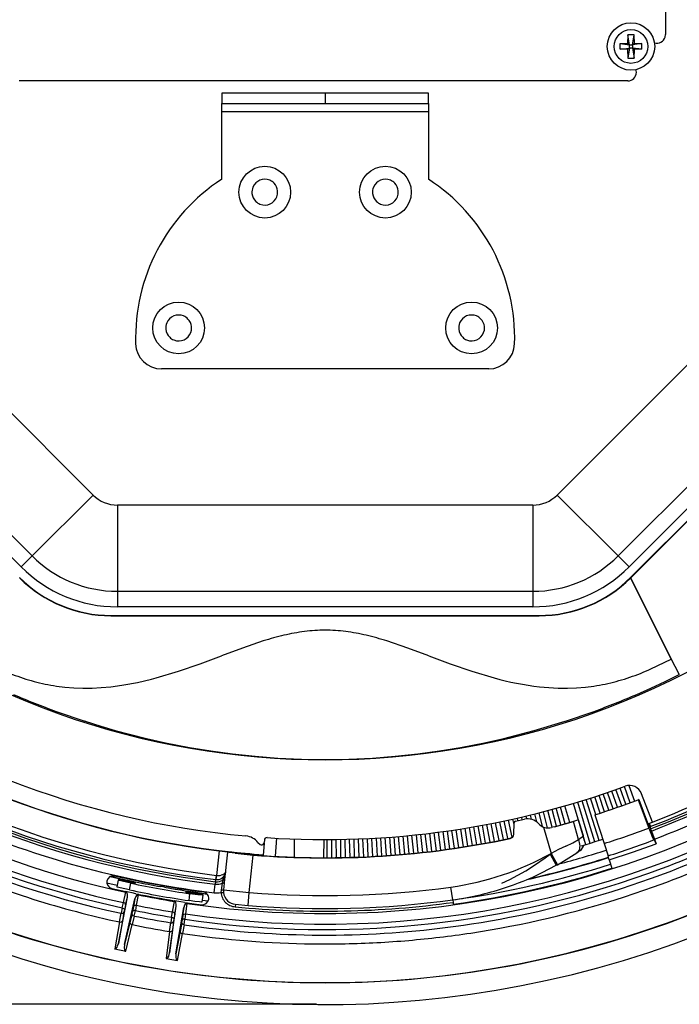
# Model space of a CAD drawing. Extents: x 0 to 1680, y 0 to 1188.
# Drawn here: x 306 to 383, y 788 to 902 of the extents above; entities that cross this region are included whole.
import ezdxf

# ---------------------------------------------------------------- set-up
doc = ezdxf.new("R2010")
doc.units = 0
doc.layers.get('0').update_dxf_attribs({"linetype": 'CONTINUOUS'})

msp = doc.modelspace()

# ---------------------------------------------------------------- linework, layer by layer
at = {"color": 7}
for p, q in [((381.347992, 943.257812), (381.347992, 900.63385)), ((376.963196, 900.616638), (376.949982, 899.589844)), ((377.162781, 899.442627), (376.963196, 900.616638)), ((377.732391, 900.616638), (376.963196, 900.616638)), ((377.532806, 899.442627), (377.732391, 900.616638)), ((377.745178, 899.589844), (377.731995, 900.616638)), ((381.30719, 900.351807), (381.347992, 900.63385)), ((376.085999, 899.257446), (376.089996, 899.581848)), ((376.0896, 898.943848), (376.085999, 899.257446)), ((376.0896, 898.943848), (377.162781, 899.072632)), ((376.949982, 898.937012), (376.0896, 898.943848)), ((376.089996, 899.581848), (376.949982, 899.589478)), ((376.089996, 899.581848), (377.162781, 899.442627)), ((377.162781, 899.442627), (376.948792, 899.59021)), ((376.949188, 898.936279), (377.162781, 899.072632)), ((376.950378, 898.936646), (376.963989, 897.898682)), ((377.162781, 899.072632), (376.963196, 897.898682)), ((377.162781, 899.442627), (377.532806, 899.442627)), ((377.162781, 899.072632), (377.162781, 899.442627)), ((377.532806, 899.072632), (377.162781, 899.072632)), ((377.746796, 899.59021), (377.532806, 899.442627)), ((378.605591, 899.581848), (377.532806, 899.442627)), ((377.532806, 899.442627), (377.532806, 899.072632)), ((378.605988, 898.943848), (377.532806, 899.072632)), ((377.532806, 899.072632), (377.732391, 897.898682)), ((377.532806, 899.072632), (377.746796, 898.936279)), ((377.732391, 897.898682), (377.746002, 898.936646)), ((377.745605, 899.589478), (378.605591, 899.581848)), ((378.605988, 898.943848), (377.746002, 898.937012)), ((378.609589, 899.257446), (378.605591, 899.581848)), ((378.605988, 898.943848), (378.609589, 899.257446)), ((376.963196, 897.898682), (377.732391, 897.898682)), ((377.968384, 896.257446), (377.919189, 896.567444)), ((376.968384, 895.257446), (306.347595, 895.257446)), ((329.847595, 893.857422), (329.847595, 892.657471)), ((341.847595, 893.857422), (329.847595, 893.857422)), ((353.847595, 893.857422), (341.847595, 893.857422)), ((341.847595, 893.857422), (341.847595, 892.657471)), ((353.847595, 892.657471), (353.847595, 893.857422)), ((329.847595, 891.657471), (329.847595, 892.657471)), ((329.847595, 892.657471), (341.847595, 892.657471)), ((341.847595, 892.657471), (353.847595, 892.657471)), ((353.847595, 892.657471), (353.847595, 891.657471)), ((353.847595, 891.657471), (329.847595, 891.657471)), ((329.847595, 883.857422), (329.847595, 891.657471)), ((353.847595, 891.657471), (353.847595, 883.857422)), ((336.327179, 882.113037), (336.339203, 882.517456)), ((350.327606, 882.113037), (350.339203, 882.517456)), ((314.911987, 847.229004), (280.819183, 881.321838)), ((334.273193, 880.971802), (334.601196, 880.877441)), ((348.273193, 880.971802), (348.601196, 880.877441)), ((402.876404, 881.321838), (368.7836, 847.229004)), ((273.747986, 874.25061), (307.84079, 840.157837)), ((375.854797, 840.157837), (409.947601, 874.25061)), ((306.567993, 838.88501), (272.475189, 872.977844)), ((411.220398, 872.977844), (377.127197, 838.88501)), ((326.327179, 866.362671), (326.339203, 866.767456)), ((360.327606, 866.362671), (360.339203, 866.767456)), ((324.273193, 865.221802), (324.601196, 865.127075)), ((358.273193, 865.221802), (358.601196, 865.127075)), ((360.8396, 861.857422), (322.855988, 861.857422)), ((377.30719, 837.650635), (390.408783, 850.752258)), ((377.31958, 837.638245), (390.403595, 850.722229)), ((307.84079, 840.157837), (314.911987, 847.229004)), ((368.7836, 847.229004), (375.854797, 840.157837)), ((365.9552, 846.057434), (317.740387, 846.057434)), ((317.740387, 846.057434), (317.740387, 836.057434)), ((365.9552, 846.057434), (365.9552, 836.057434)), ((307.84079, 840.157837), (306.567993, 838.88501)), ((377.127197, 838.88501), (375.854797, 840.157837)), ((377.315582, 837.634277), (377.297607, 837.591858)), ((377.297607, 837.591858), (382.028381, 828.171875)), ((377.30719, 837.650635), (377.31958, 837.638245)), ((377.315582, 837.634277), (377.31958, 837.638245)), ((382.957184, 826.400269), (377.315582, 837.634277)), ((317.740387, 836.057434), (365.9552, 836.057434)), ((317.740387, 836.057434), (317.740387, 834.257446)), ((365.9552, 836.057434), (365.9552, 834.257446)), ((365.9552, 834.257446), (317.740387, 834.257446)), ((316.994781, 833.257446), (366.700806, 833.257446)), ((316.994781, 833.257446), (316.994781, 833.222229)), ((316.994781, 833.222229), (366.700806, 833.222229)), ((366.700806, 833.222229), (366.700806, 833.257446)), ((332.262787, 829.480225), (329.821594, 828.579041)), ((334.675598, 830.297485), (332.263184, 829.479858)), ((351.440399, 829.477051), (349.027191, 830.295044)), ((353.880402, 828.576233), (351.440399, 829.477417)), ((327.343597, 827.661011), (329.821594, 828.579468)), ((353.880798, 828.577026), (356.359589, 827.658203)), ((379.655182, 827.046265), (382.028381, 828.172607)), ((382.028381, 828.171875), (382.849182, 826.581055)), ((324.81839, 826.787048), (327.343597, 827.661865)), ((356.359985, 827.659058), (358.884796, 826.784241)), ((320.05719, 825.484253), (321.688782, 825.866638)), ((321.688782, 825.866638), (322.242401, 826.013062)), ((322.242401, 826.012634), (324.81839, 826.787476)), ((358.884796, 826.784668), (361.458008, 826.011475)), ((381.314789, 825.595825), (382.957184, 826.400269)), ((382.849182, 826.581055), (382.944, 826.41626)), ((382.944, 826.41626), (382.953979, 826.402649)), ((382.953979, 826.402649), (382.957184, 826.400269)), ((311.638794, 824.948242), (312.681183, 824.863037)), ((312.681183, 824.863037), (313.732788, 824.824219)), ((313.732788, 824.824219), (314.791595, 824.831421)), ((314.791595, 824.831421), (315.871979, 824.88385)), ((315.871979, 824.88385), (316.96759, 824.982239)), ((316.96759, 824.982239), (317.731598, 825.07666)), ((317.731598, 825.07666), (318.501587, 825.192261)), ((318.501587, 825.192261), (320.05719, 825.484253)), ((366.735199, 824.981445), (367.820801, 824.88385)), ((367.820801, 824.88385), (368.901581, 824.831421)), ((368.901581, 824.831421), (369.975189, 824.824646)), ((369.975189, 824.824646), (371.026001, 824.863831)), ((371.026001, 824.863831), (372.061981, 824.948608)), ((378.029205, 824.104614), (379.665192, 824.827881)), ((379.665192, 824.827881), (381.314789, 825.595825)), ((310.62558, 822.133423), (313.959991, 820.987427)), ((369.735199, 820.987427), (373.069183, 822.133423)), ((313.991608, 820.977051), (313.959991, 820.987427)), ((313.991608, 820.977051), (315.825195, 820.406616)), ((315.825195, 820.406616), (317.463593, 819.93103)), ((366.099579, 819.894287), (369.703583, 820.977051)), ((369.703583, 820.977051), (369.735199, 820.987427)), ((317.463593, 819.93103), (321.102783, 818.989868)), ((321.102783, 818.989868), (323.333191, 818.490234)), ((360.356781, 818.489014), (362.592804, 818.989868)), ((362.592804, 818.989868), (366.099579, 819.894287)), ((323.333191, 818.490234), (326.121979, 817.946655)), ((326.121979, 817.946655), (328.577606, 817.542603)), ((355.118408, 817.542603), (357.574402, 817.947021)), ((357.574402, 817.947021), (360.356781, 818.489014)), ((328.577606, 817.542603), (331.103607, 817.198608)), ((331.103607, 817.198608), (333.711182, 816.919434)), ((333.711182, 816.919434), (336.360382, 816.715454)), ((336.360382, 816.715454), (339.109589, 816.587402)), ((344.585999, 816.587402), (347.335205, 816.715454)), ((347.335205, 816.715454), (349.985199, 816.9198)), ((349.985199, 816.9198), (352.593201, 817.198608)), ((352.593201, 817.198608), (355.118408, 817.542603)), ((339.109589, 816.587402), (341.847595, 816.545044)), ((341.847595, 816.545044), (344.585999, 816.587402)), ((376.768402, 811.357422), (376.089996, 813.239014)), ((377.265198, 811.537476), (376.577179, 813.415833)), ((377.085602, 813.535034), (377.760803, 811.721069)), ((373.265991, 810.165405), (372.656006, 812.070679)), ((373.769196, 810.328613), (373.1492, 812.229858)), ((374.271179, 810.493408), (373.641602, 812.391846)), ((374.772003, 810.661011), (374.132782, 812.556274)), ((375.272797, 810.830688), (374.623596, 812.723022)), ((375.772003, 811.004272), (375.113586, 812.892639)), ((376.270782, 811.179077), (375.602386, 813.064636)), ((379.834808, 809.297852), (378.576782, 812.575439)), ((369.722778, 809.101807), (369.182007, 811.026245)), ((370.231201, 809.246216), (369.680389, 811.167847)), ((372.102386, 806.666626), (370.675201, 811.458618)), ((372.623596, 806.823059), (371.1716, 811.607849)), ((373.143585, 806.982239), (371.667206, 811.759399)), ((373.662781, 807.144287), (372.161987, 811.913818)), ((378.254395, 811.905884), (378.165985, 811.872681)), ((378.165985, 811.872681), (379.403198, 808.598633)), ((378.254395, 811.905884), (379.279205, 809.193054)), ((364.227997, 809.446289), (364.158783, 809.752258)), ((364.735199, 809.561401), (364.664001, 809.868286)), ((365.246002, 809.660278), (365.168396, 809.986206)), ((365.793579, 809.608643), (365.672394, 810.107422)), ((366.405182, 809.306641), (366.175995, 810.231079)), ((367.083588, 808.760254), (366.678406, 810.357056)), ((367.665192, 808.614624), (367.180389, 810.48584)), ((368.193604, 808.683838), (367.682007, 810.617065)), ((368.703979, 808.820679), (368.1828, 810.751038)), ((369.213989, 808.959473), (368.6828, 810.887451)), ((373.161591, 810.132629), (374.225983, 806.798218)), ((358.566406, 808.650635), (358.914001, 806.579834)), ((359.077179, 808.737427), (359.435181, 806.66864)), ((359.587585, 808.827454), (359.95639, 806.760254)), ((360.476807, 806.854614), (360.097595, 808.9198)), ((360.997192, 806.951416), (360.607208, 809.014648)), ((361.516388, 807.051025), (361.115997, 809.112244)), ((362.035583, 807.153442), (361.62439, 809.21228)), ((362.553986, 807.25824), (362.132385, 809.315063)), ((363.071991, 807.365845), (362.639984, 809.420654)), ((363.575195, 807.543823), (363.14679, 809.528687)), ((363.789185, 809.023071), (363.653198, 809.639038)), ((363.733582, 807.853455), (363.798004, 809.199036)), ((363.929993, 809.377808), (363.953979, 809.384644)), ((363.953979, 809.384644), (364.981201, 809.619873)), ((367.186798, 808.715454), (368.078003, 805.657471)), ((368.469604, 808.75708), (368.11438, 808.662659)), ((368.469604, 808.757446), (370.725586, 809.388672)), ((368.469604, 808.75708), (370.677185, 809.374268)), ((371.272003, 809.549072), (370.677185, 809.374268)), ((371.250397, 807.273804), (370.677582, 809.374268)), ((371.834381, 807.678223), (371.272003, 809.549072)), ((379.279205, 809.193054), (379.418793, 808.848267)), ((379.315186, 809.099854), (379.834808, 809.297852)), ((379.418793, 808.848267), (379.465607, 808.752686)), ((379.465607, 808.752686), (379.474792, 808.738281)), ((379.474792, 808.738281), (379.478394, 808.735046)), ((379.478394, 808.735046), (379.480408, 808.734619)), ((379.55719, 808.763855), (379.480408, 808.734619)), ((379.514008, 809.116638), (379.495605, 809.167847)), ((379.611603, 808.811035), (379.514008, 809.116638)), ((379.556, 808.762207), (379.555603, 808.76062)), ((379.555603, 808.76062), (379.555603, 808.755432)), ((379.555603, 808.755432), (379.5672, 808.702271)), ((379.55719, 808.763855), (379.556, 808.762207)), ((379.5672, 808.702271), (379.62439, 808.521851)), ((379.61438, 808.788635), (379.611603, 808.811035)), ((379.612793, 808.784668), (379.613983, 808.786255)), ((379.613983, 808.786255), (379.61438, 808.788635)), ((348.791199, 807.496216), (348.935608, 805.401489)), ((349.307983, 807.533081), (349.463196, 805.439453)), ((349.824799, 807.572632), (349.990387, 805.479858)), ((350.341187, 807.615051), (350.518005, 805.522644)), ((350.857605, 807.659851), (351.0448, 805.568604)), ((351.373596, 807.707458), (351.571594, 805.617065)), ((351.889587, 807.757446), (352.098389, 805.668213)), ((352.405182, 807.810669), (352.624786, 805.722229)), ((352.92038, 807.865845), (353.150787, 805.779053)), ((353.435608, 807.924255), (353.676392, 805.838257)), ((353.949982, 807.985046), (354.201599, 805.900269)), ((354.464386, 808.048218), (354.726807, 805.965088)), ((354.978394, 808.114258), (355.25119, 806.032227)), ((355.492004, 808.183044), (355.776001, 806.102661)), ((356.005188, 808.254272), (356.299591, 806.175415)), ((356.518402, 808.328247), (356.823608, 806.25061)), ((357.030792, 808.405029), (357.346405, 806.329041)), ((357.543182, 808.484253), (357.869598, 806.409851)), ((358.054779, 808.566284), (358.391998, 806.493408)), ((371.250397, 807.273804), (371.834381, 807.678223)), ((371.923584, 807.174683), (371.834381, 807.678223)), ((379.403595, 808.598633), (379.799194, 807.614624)), ((379.62439, 808.521851), (379.71759, 808.251465)), ((379.717194, 808.251465), (380.057983, 807.311035)), ((379.944397, 807.307861), (379.799194, 807.615051)), ((334.049988, 806.915833), (334.315582, 806.682251)), ((334.757202, 806.858276), (334.656006, 805.40863)), ((334.726807, 806.787048), (334.767609, 806.913818)), ((334.793182, 807.209045), (334.767609, 806.913818)), ((336.199585, 807.415405), (336.053192, 805.320679)), ((338.275604, 805.219482), (338.278809, 807.320251)), ((341.711578, 805.157471), (341.75119, 807.257446)), ((342.059204, 807.257446), (342.063599, 805.157471)), ((342.577179, 807.259888), (342.592407, 805.160278)), ((343.095581, 807.265015), (343.121582, 805.165405)), ((343.613983, 807.272644), (343.650391, 805.173462)), ((344.131989, 807.283081), (344.179596, 805.183838)), ((344.649994, 807.296265), (344.708405, 805.197021)), ((345.168396, 807.31189), (345.237183, 805.21344)), ((345.686005, 807.3302), (345.765991, 805.232239)), ((346.203979, 807.351074), (346.294403, 805.253418)), ((346.721588, 807.375), (346.822784, 805.277832)), ((347.239197, 807.401001), (347.351196, 805.304688)), ((347.756805, 807.430237), (347.879608, 805.333862)), ((348.273987, 807.461853), (348.407593, 805.366638)), ((363.341583, 807.423035), (363.339996, 807.390625)), ((369.804382, 806.509399), (368.950378, 806.108276)), ((369.804382, 806.509888), (370.585999, 806.888245)), ((370.585999, 806.889038), (371.250793, 807.273438)), ((371.325989, 807.093018), (371.250397, 807.273804)), ((371.381989, 806.909851), (371.325989, 807.093018)), ((371.418793, 806.722229), (371.381989, 806.909851)), ((371.392395, 806.195068), (371.424408, 806.360229)), ((371.433197, 806.534241), (371.418793, 806.722229)), ((371.424408, 806.360229), (371.433197, 806.534241)), ((372.102386, 806.666626), (371.58078, 806.512634)), ((371.735992, 806.29541), (371.835602, 806.510254)), ((371.835602, 806.510254), (371.862793, 806.595459)), ((372.623199, 806.823059), (372.102386, 806.666626)), ((373.143585, 806.982239), (372.623199, 806.823059)), ((373.662781, 807.144287), (373.143585, 806.982239)), ((374.074005, 807.274658), (373.662781, 807.144287)), ((374.225983, 806.798218), (374.682007, 805.369446)), ((377.528381, 805.79187), (380.257202, 806.783081)), ((379.993195, 807.230652), (379.944397, 807.307861)), ((380.000397, 807.224609), (379.993195, 807.230652)), ((380.003204, 807.223022), (380.000397, 807.224609)), ((380.005585, 807.223022), (380.003204, 807.223022)), ((380.006805, 807.223022), (380.005585, 807.223022)), ((380.056, 807.241455), (380.006805, 807.223022)), ((380.057587, 807.241455), (380.056, 807.241455)), ((380.057587, 807.311035), (380.257202, 806.783081)), ((380.059204, 807.240234), (380.057587, 807.241455)), ((380.062805, 807.236206), (380.059204, 807.240234)), ((380.071594, 807.221802), (380.062805, 807.236206)), ((380.152802, 807.04425), (380.071594, 807.221802)), ((380.257202, 806.783081), (380.152802, 807.04425)), ((329.546387, 805.959473), (329.231598, 803.11145)), ((329.546387, 805.959473), (329.882385, 805.918213)), ((329.549591, 805.993835), (331.658783, 805.747437)), ((329.882385, 805.918213), (330.471191, 805.841064)), ((330.53479, 805.801453), (330.147583, 802.293457)), ((330.471191, 805.841064), (330.529999, 805.8302)), ((330.529999, 805.8302), (330.537201, 805.828247)), ((330.53479, 805.801453), (330.537598, 805.827454)), ((330.535583, 805.800232), (330.53479, 805.801453)), ((330.537201, 805.799072), (330.535583, 805.800232)), ((330.537201, 805.828247), (330.537598, 805.827454)), ((330.556, 805.792603), (330.537201, 805.799072)), ((330.711182, 805.764648), (330.556, 805.792603)), ((331.404785, 805.671875), (330.711182, 805.764648)), ((331.404785, 805.671448), (333.515991, 805.46344)), ((331.658783, 805.74707), (332.328003, 805.664673)), ((332.328003, 805.664673), (332.494781, 805.638245)), ((332.494781, 805.638245), (332.525208, 805.630249)), ((332.525208, 805.630249), (332.527588, 805.628662)), ((332.526398, 805.601074), (332.528809, 805.627075)), ((332.526398, 805.601074), (332.527191, 805.60022)), ((332.527191, 805.60022), (332.528809, 805.599487)), ((332.527588, 805.628662), (332.528809, 805.627075)), ((332.528809, 805.599487), (332.549988, 805.594604)), ((332.549988, 805.594604), (332.875183, 805.555054)), ((332.875183, 805.555054), (333.720001, 805.478638)), ((333.03598, 801.119019), (333.515991, 805.46344)), ((367.391998, 805.143066), (367.960785, 805.567444)), ((367.960785, 805.567444), (368.078003, 805.657471)), ((367.960785, 805.567444), (368.676788, 804.273438)), ((368.950378, 806.107849), (368.078796, 805.658203)), ((368.078796, 805.657837), (368.811188, 804.348267)), ((369.208008, 804.573486), (371.073181, 805.730225)), ((371.45639, 805.988647), (371.073181, 805.730225)), ((371.073181, 805.730225), (371.209595, 805.848633)), ((371.209595, 805.848633), (371.31839, 806.005859)), ((371.31839, 806.005859), (371.392395, 806.195068)), ((371.45639, 805.988647), (371.606384, 806.119446)), ((371.606384, 806.119446), (371.735992, 806.29541)), ((374.777985, 805.068237), (374.682007, 805.369446)), ((374.833984, 804.893066), (377.528381, 805.79187)), ((365.14798, 803.653809), (366.276001, 804.366638)), ((366.276001, 804.366638), (367.391998, 805.143066)), ((367.050781, 803.42865), (368.677185, 804.273438)), ((368.677185, 804.273438), (368.811188, 804.348267)), ((368.811188, 804.348267), (369.208008, 804.573486)), ((374.833984, 804.893066), (374.777985, 805.068237)), ((374.833984, 804.893066), (375.138, 803.940247)), ((316.888397, 802.97583), (317.886383, 802.744263)), ((329.227203, 803.111816), (329.167603, 802.615479)), ((329.176788, 802.614258), (329.231598, 803.11145)), ((329.231598, 803.11145), (329.227203, 803.111816)), ((329.95639, 803.181458), (329.796783, 803.13501)), ((330.090393, 803.24585), (329.95639, 803.181458)), ((329.971588, 802.562622), (330.162384, 803.016602)), ((330.223999, 803.361816), (330.090393, 803.24585)), ((330.162384, 803.016602), (330.166779, 803.028687)), ((330.166779, 803.028687), (330.238403, 803.261047)), ((330.26239, 803.428223), (330.223999, 803.361816)), ((330.238007, 803.261047), (330.278809, 803.481445)), ((330.280792, 803.498657), (330.255188, 803.26709)), ((330.280792, 803.498657), (330.26239, 803.428223)), ((330.278809, 803.481445), (330.280792, 803.498657)), ((330.279602, 803.489014), (330.280792, 803.498657)), ((363.287201, 802.629028), (364.217987, 803.118652)), ((364.217987, 803.118652), (365.14798, 803.653809)), ((376.026794, 802.202271), (379.407593, 803.352234)), ((316.512787, 802.242676), (317.709198, 801.963867)), ((317.845581, 802.56543), (317.668396, 801.7854)), ((317.668793, 801.784668), (317.668396, 801.7854)), ((317.669586, 801.783447), (317.668793, 801.784668)), ((317.671997, 801.78186), (317.669586, 801.783447)), ((317.680786, 801.777466), (317.671997, 801.78186)), ((317.755585, 801.751831), (317.680786, 801.777466)), ((317.854401, 802.603882), (317.845581, 802.56543)), ((317.845581, 802.564209), (317.845581, 802.56543)), ((317.846802, 802.563477), (317.845581, 802.564209)), ((317.849579, 802.561401), (317.846802, 802.563477)), ((317.859985, 802.556274), (317.849579, 802.561401)), ((317.876404, 802.700684), (317.854401, 802.603882)), ((317.854401, 802.603882), (317.855591, 802.605042)), ((317.855591, 802.605042), (317.857208, 802.605469)), ((317.857208, 802.605469), (317.86319, 802.605835)), ((317.946808, 802.527832), (317.859985, 802.556274)), ((317.86319, 802.605835), (317.927979, 802.599487)), ((317.886383, 802.744263), (317.876404, 802.700684)), ((317.877594, 802.699463), (317.876404, 802.700684)), ((317.881195, 802.697876), (317.877594, 802.699463)), ((317.915192, 802.686646), (317.881195, 802.697876)), ((318.361206, 802.578247), (317.915192, 802.686646)), ((317.927979, 802.599487), (318.381592, 802.516235)), ((318.301208, 802.433838), (317.946808, 802.527832)), ((319.302399, 802.205078), (318.301208, 802.433838)), ((318.348785, 802.522644), (318.361206, 802.578247)), ((318.361206, 802.578247), (319.819183, 802.265015)), ((318.381592, 802.516235), (319.328003, 802.319824)), ((319.12558, 801.425049), (319.302399, 802.205078)), ((319.328003, 802.319824), (319.809601, 802.218628)), ((319.819183, 802.265015), (319.809601, 802.218628)), ((323.213593, 801.72345), (322.769989, 801.80188)), ((328.984406, 801.090637), (329.103607, 802.083435)), ((329.137604, 802.367065), (329.103607, 802.083435)), ((329.137604, 802.367065), (329.167603, 802.615479)), ((329.908386, 802.190674), (329.773987, 801.407471)), ((329.908783, 802.190674), (329.912384, 802.205444)), ((329.908783, 802.190674), (330.014404, 802.200684)), ((329.971588, 802.562622), (329.912384, 802.205444)), ((330.021606, 802.217407), (329.912384, 802.205444)), ((330.041992, 802.568604), (329.971588, 802.562622)), ((330.014404, 802.200684), (330.101196, 802.232666)), ((330.120789, 802.261047), (330.021606, 802.217407)), ((330.129608, 802.593445), (330.041992, 802.568604)), ((330.136383, 802.19104), (330.061188, 801.415833)), ((330.101196, 802.232666), (330.134796, 802.261841)), ((330.145203, 802.292236), (330.120789, 802.261047)), ((330.161987, 802.613037), (330.129608, 802.593445)), ((330.134796, 802.261841), (330.147583, 802.293457)), ((330.147583, 802.293457), (330.136383, 802.19104)), ((330.1492, 802.309814), (330.145203, 802.292236)), ((330.183594, 802.640259), (330.161987, 802.613037)), ((330.187592, 802.655029), (330.183594, 802.640259)), ((362.363983, 802.187012), (363.287201, 802.629028)), ((376.246399, 801.588623), (379.627197, 802.738647)), ((376.592407, 800.621826), (379.973206, 801.772644)), ((317.088806, 801.593018), (318.732391, 801.224609)), ((318.072388, 801.667053), (317.755585, 801.751831)), ((319.12558, 801.425049), (318.072388, 801.667053)), ((318.44519, 799.943848), (318.716797, 801.151489)), ((318.717194, 801.151001), (318.731995, 801.22345)), ((318.837585, 801.126221), (318.717194, 801.151001)), ((319.015594, 801.163818), (318.731995, 801.22345)), ((318.837585, 801.126221), (318.731995, 801.222229)), ((318.878784, 801.019043), (318.837585, 801.125854)), ((318.902802, 800.908203), (318.878784, 801.019043)), ((318.899597, 800.570679), (318.915985, 800.739014)), ((318.915985, 800.739014), (318.902802, 800.908203)), ((319.453583, 801.071411), (319.015594, 801.163818)), ((319.891998, 800.980225), (319.453583, 801.071411)), ((319.863586, 800.652222), (319.760803, 800.391052)), ((320.039581, 800.875), (319.863983, 800.651855)), ((319.891998, 800.980225), (320.175598, 800.920654)), ((320.160797, 800.849487), (319.926392, 799.634644)), ((320.175598, 800.920654), (320.040009, 800.874634)), ((320.040009, 800.874634), (320.1604, 800.849854)), ((320.175598, 800.920654), (320.1604, 800.849854)), ((325.690796, 801.164673), (325.697998, 801.211426)), ((325.690796, 801.164673), (326.177582, 801.092651)), ((325.697998, 801.211426), (327.173981, 800.999023)), ((326.056793, 800.183044), (326.161591, 800.97583)), ((327.082397, 800.853882), (326.161591, 800.97583)), ((326.177582, 801.092651), (327.338379, 800.914246)), ((327.574005, 800.805847), (327.082397, 800.853882)), ((327.166382, 800.942627), (327.173981, 800.999023)), ((327.575989, 800.950256), (327.173981, 800.999023)), ((327.338379, 800.914246), (327.603607, 800.864624)), ((327.653198, 800.807861), (327.548401, 800.015015)), ((327.643982, 800.804688), (327.574005, 800.805847)), ((327.659607, 800.944214), (327.575989, 800.950256)), ((327.603607, 800.864624), (327.644806, 800.853882)), ((327.650391, 800.805847), (327.643982, 800.804688)), ((327.644806, 800.853882), (327.654785, 800.849854)), ((327.652008, 800.806641), (327.650391, 800.805847)), ((327.653198, 800.807861), (327.652008, 800.806641)), ((327.653198, 800.807861), (327.658386, 800.84668)), ((327.654785, 800.849854), (327.657196, 800.848633)), ((327.657196, 800.848633), (327.658386, 800.84668)), ((327.658386, 800.84668), (327.671204, 800.945435)), ((327.669983, 800.944641), (327.659607, 800.944214)), ((327.671204, 800.945435), (327.669983, 800.944641)), ((327.671204, 800.945435), (327.677185, 800.989441)), ((327.677185, 800.989441), (328.165588, 800.92627)), ((329.773193, 801.407471), (329.760406, 801.117065)), ((329.760406, 801.117065), (330.05838, 801.139404)), ((329.884399, 801.399841), (329.773193, 801.407471)), ((330.033203, 801.405029), (329.884399, 801.399841)), ((330.056, 801.411438), (330.033203, 801.405029)), ((330.059998, 801.414246), (330.056, 801.411438)), ((330.061188, 801.415833), (330.05838, 801.139404)), ((330.061188, 801.415833), (330.059998, 801.414246)), ((330.061188, 801.415833), (333.03598, 801.119019)), ((332.913208, 799.62384), (333.03598, 801.119019)), ((356.662781, 800.268677), (356.457581, 801.754639)), ((317.85318, 795.224243), (318.899597, 800.570679)), ((318.298401, 799.347839), (318.444794, 799.944214)), ((318.587585, 799.880249), (318.444794, 799.943848)), ((318.693604, 799.675415), (318.54718, 799.079041)), ((318.579193, 795.072632), (319.760803, 800.391052)), ((318.660004, 799.807434), (318.587585, 799.880249)), ((318.690796, 799.742249), (318.660004, 799.807434)), ((318.693604, 799.675415), (318.690796, 799.742249)), ((318.693604, 799.675415), (318.899597, 800.571045)), ((319.591187, 799.487854), (319.486786, 798.883057)), ((319.760803, 800.391052), (319.59079, 799.487854)), ((319.591187, 799.487854), (319.644806, 799.573486)), ((319.644806, 799.573486), (319.711182, 799.614258)), ((319.711182, 799.614258), (319.790009, 799.637085)), ((319.790009, 799.637085), (319.926788, 799.634644)), ((319.926788, 799.634644), (319.821991, 799.029419)), ((323.802002, 794.123047), (324.566803, 799.517456)), ((324.145996, 798.867432), (324.354004, 800.087402)), ((324.354401, 800.087402), (324.365601, 800.160278)), ((324.475983, 800.068604), (324.354401, 800.087402)), ((324.652008, 800.115845), (324.365601, 800.160278)), ((324.475983, 800.068604), (324.365601, 800.159424)), ((324.408386, 798.612244), (324.566803, 799.517456)), ((324.5224, 799.965454), (324.475983, 800.068604)), ((324.571198, 799.732666), (324.5224, 799.965454)), ((324.566803, 799.517456), (324.571198, 799.732666)), ((325.093994, 800.046265), (324.652008, 800.115845)), ((325.536407, 799.978271), (325.093994, 800.046265)), ((325.525208, 799.649048), (325.436401, 799.382629)), ((325.689606, 799.881042), (325.525604, 799.649048)), ((325.536407, 799.978638), (327.49118, 799.702271)), ((325.536407, 799.978271), (325.822784, 799.933472)), ((325.811981, 799.861816), (325.641205, 798.63623)), ((325.822784, 799.933472), (325.690002, 799.880615)), ((325.690002, 799.880615), (325.811584, 799.861816)), ((325.822784, 799.933472), (325.811584, 799.861816)), ((326.727997, 800.091064), (326.056793, 800.183044)), ((327.279999, 800.028259), (326.727997, 800.091064)), ((327.515991, 800.011475), (327.279999, 800.028259)), ((327.544403, 800.013062), (327.515991, 800.011475)), ((327.54718, 800.013855), (327.544403, 800.013062)), ((327.548401, 800.015015), (327.54718, 800.013855)), ((328.258789, 800.107849), (327.572388, 800.196289)), ((331.397186, 799.759399), (331.419189, 799.75708)), ((331.428406, 799.756226), (331.399994, 799.457886)), ((331.419189, 799.75708), (332.913208, 799.62384)), ((356.654785, 800.267456), (356.693604, 799.970215)), ((356.693207, 799.969849), (356.720398, 799.771851)), ((317.979584, 797.700256), (318.161987, 798.71106)), ((318.298401, 799.347839), (318.161987, 798.71106)), ((318.161987, 798.71106), (318.274384, 798.702271)), ((318.274384, 798.702271), (318.380005, 798.721802)), ((318.298401, 799.347839), (318.385193, 799.317871)), ((318.493195, 798.824219), (318.314392, 797.830688)), ((318.380005, 798.721802), (318.467987, 798.776611)), ((318.385193, 799.317871), (318.459991, 799.269409)), ((318.459991, 799.269409), (318.514008, 799.210632)), ((318.467987, 798.776611), (318.493195, 798.824219)), ((318.54718, 799.079041), (318.493195, 798.824219)), ((318.514008, 799.210632), (318.545197, 799.142639)), ((318.545197, 799.142639), (318.54718, 799.079041)), ((319.43399, 798.627808), (319.199982, 797.645874)), ((319.43399, 798.627808), (319.486786, 798.883057)), ((319.437988, 798.574219), (319.43399, 798.627808)), ((319.496796, 798.488647), (319.437988, 798.574219)), ((319.691986, 798.391052), (319.454803, 797.392212)), ((319.51358, 798.940247), (319.486786, 798.883057)), ((319.585602, 798.428223), (319.496796, 798.488647)), ((319.570007, 798.989868), (319.51358, 798.940247)), ((319.642792, 799.022217), (319.570007, 798.989868)), ((319.691986, 798.391052), (319.585602, 798.428223)), ((319.730804, 799.036621), (319.642792, 799.022217)), ((319.692383, 798.391052), (319.821991, 799.029419)), ((319.821991, 799.029419), (319.730804, 799.036621)), ((324.030792, 798.264648), (324.145599, 798.867859)), ((324.291595, 798.811401), (324.145599, 798.867859)), ((324.367584, 798.742249), (324.291595, 798.811401)), ((324.40799, 798.612244), (324.293182, 798.009399)), ((324.402008, 798.679077), (324.367584, 798.742249)), ((324.40799, 798.612244), (324.402008, 798.679077)), ((324.534393, 794.009888), (325.436401, 799.382629)), ((325.314392, 798.472229), (325.241608, 797.862671)), ((325.436798, 799.382629), (325.313995, 798.472229)), ((325.313995, 798.472229), (325.340393, 798.533813)), ((325.340393, 798.533813), (325.392395, 798.583862)), ((325.392395, 798.583862), (325.485596, 798.626648)), ((325.485596, 798.626648), (325.641602, 798.63623)), ((325.641602, 798.63623), (325.568787, 798.026611)), ((316.799194, 797.961853), (317.979584, 797.700684)), ((317.979584, 797.700256), (317.425995, 794.569824)), ((318.314392, 797.830688), (317.85318, 795.224243)), ((317.979584, 797.700256), (318.071198, 797.691833)), ((318.071198, 797.691833), (318.159607, 797.70343)), ((318.159607, 797.70343), (318.232391, 797.732239)), ((318.232391, 797.732239), (318.288391, 797.777832)), ((318.288391, 797.777832), (318.314392, 797.830688)), ((319.199982, 797.645874), (318.579193, 795.072632)), ((318.708405, 794.30188), (319.454803, 797.392212)), ((319.199982, 797.645874), (319.199982, 797.598633)), ((319.199982, 797.598633), (319.216797, 797.552612)), ((319.216797, 797.552612), (319.262787, 797.492249)), ((319.262787, 797.492249), (319.326782, 797.442627)), ((319.326782, 797.442627), (319.454803, 797.392212)), ((323.798401, 796.602661), (323.927582, 797.62146)), ((324.030792, 798.264648), (323.927582, 797.62146)), ((323.927582, 797.62146), (324.040405, 797.618652)), ((324.030792, 798.264648), (324.118805, 798.239014)), ((324.040405, 797.618652), (324.144806, 797.643799)), ((324.118805, 798.239014), (324.195984, 798.194641)), ((324.25238, 797.751831), (324.126007, 796.75061)), ((324.144806, 797.643799), (324.22998, 797.703003)), ((324.195984, 798.194641), (324.252808, 798.138672)), ((324.22998, 797.703003), (324.25238, 797.751831)), ((324.292786, 798.009399), (324.25238, 797.751831)), ((324.252808, 798.138672), (324.287994, 798.072632)), ((324.287994, 798.072632), (324.293182, 798.009399)), ((325.202393, 797.605042), (325.019989, 796.612244)), ((325.202393, 797.605042), (325.241608, 797.862671)), ((325.209198, 797.551453), (325.202393, 797.605042)), ((325.2724, 797.469055), (325.209198, 797.551453)), ((325.265594, 797.921021), (325.241608, 797.862671)), ((325.318787, 797.973877), (325.265594, 797.921021)), ((325.363983, 797.413452), (325.2724, 797.469055)), ((325.472382, 797.382202), (325.287598, 796.371826)), ((325.389984, 798.009888), (325.318787, 797.973877)), ((325.472382, 797.382202), (325.363983, 797.413452)), ((325.477203, 798.029053), (325.389984, 798.009888)), ((325.472382, 797.382202), (325.568787, 798.026611)), ((325.472382, 797.382202), (328.365204, 796.993408)), ((325.568787, 798.026611), (325.477203, 798.029053)), ((323.798401, 796.602661), (323.409607, 793.447449)), ((323.798401, 796.602661), (323.890381, 796.598999)), ((324.126007, 796.75061), (323.802002, 794.123047)), ((323.890381, 796.598999), (323.977997, 796.615479)), ((323.977997, 796.615479), (324.049194, 796.647827)), ((324.049194, 796.647827), (324.102783, 796.696289)), ((324.102783, 796.696289), (324.126007, 796.75061)), ((325.019989, 796.612244), (324.534393, 794.009888)), ((324.704407, 793.246643), (325.287598, 796.371826)), ((325.019989, 796.612244), (325.022797, 796.565063)), ((325.022797, 796.565063), (325.041595, 796.519836)), ((325.041595, 796.519836), (325.09079, 796.461853)), ((325.09079, 796.461853), (325.157196, 796.415833)), ((325.157196, 796.415833), (325.287598, 796.371826)), ((325.287598, 796.372253), (328.751587, 795.913818)), ((328.365204, 796.993408), (329.217987, 796.893433)), ((317.693604, 794.773071), (317.764801, 794.920288)), ((317.764801, 794.920288), (317.85318, 795.224243)), ((318.579193, 795.072266), (318.538391, 794.661865)), ((328.751587, 795.913818), (329.122803, 795.871033)), ((317.425995, 794.569824), (318.708405, 794.30188)), ((317.425995, 794.569458), (317.459595, 794.56665)), ((317.459595, 794.56665), (317.523987, 794.585815)), ((317.523987, 794.585815), (317.593994, 794.639038)), ((317.593994, 794.639038), (317.693604, 794.773071)), ((318.538788, 794.661865), (318.559204, 794.506653)), ((318.559204, 794.506653), (318.578003, 794.443481)), ((318.578003, 794.443481), (318.608002, 794.381042)), ((318.608002, 794.381042), (318.648407, 794.332275)), ((318.648407, 794.332275), (318.708405, 794.30188)), ((323.694794, 793.725037), (323.801605, 794.123047)), ((324.53479, 794.009888), (324.515594, 793.597412)), ((323.409607, 793.447449), (323.487183, 793.458618)), ((323.409607, 793.447449), (324.703979, 793.246643)), ((323.487183, 793.458618), (323.582794, 793.536255)), ((323.582794, 793.536255), (323.59079, 793.54541)), ((323.59079, 793.54541), (323.694397, 793.725464)), ((324.515991, 793.597412), (324.544403, 793.443848)), ((324.544403, 793.443848), (324.566406, 793.381836)), ((324.566406, 793.381836), (324.599579, 793.321045)), ((324.599579, 793.321045), (324.642792, 793.274231)), ((324.642792, 793.274231), (324.703979, 793.246643)), ((340.847595, 788.152222), (193.073578, 788.152222))]:
    msp.add_line(p, q, dxfattribs=at)
for centre, radius in [((377.347992, 899.257446), 2.75), ((377.347992, 899.257446), 1.9576), ((334.847595, 882.357422), 3), ((348.847595, 882.357422), 3), ((324.847595, 866.607422), 3), ((358.847595, 866.607422), 3)]:
    msp.add_circle(centre, radius, dxfattribs=at)
for centre, radius, start, end in [((341.84787, 908.258057), 120.105667, 289.699137, 19.699179), ((341.84787, 908.258057), 117.556885, 289.699117, 19.699152), ((341.847717, 908.25769), 117.602158, 289.699363, 19.698682), ((380.347778, 900.633667), 0.999957, 253.63274, 343.629577), ((376.968231, 896.257568), 1.00016, 270.009177, 359.99083), ((341.847626, 865.418335), 22.000021, 123.055816, 181.691286), ((334.854218, 882.356201), 1.506205, 157.565607, 186.051748), ((334.848602, 882.357239), 1.500648, 67.519835, 157.518861), ((334.855682, 882.369629), 1.485717, 43.600591, 67.577427), ((334.831238, 882.350098), 1.517215, 6.334107, 43.510737), ((348.854218, 882.356201), 1.506205, 157.565607, 186.051748), ((348.848602, 882.357178), 1.500665, 67.520498, 157.518205), ((348.856445, 882.370728), 1.484395, 43.589758, 67.58826), ((348.831238, 882.350098), 1.517215, 6.334107, 43.510737), ((341.847931, 865.418091), 22.000034, 358.309402, 56.945387), ((334.845978, 882.355957), 1.497997, 186.074287, 226.561477), ((334.846405, 882.358215), 1.500944, 260.597177, 350.598665), ((348.845856, 882.356323), 1.497914, 186.0893, 226.586079), ((348.846649, 882.358398), 1.501115, 260.588625, 350.594648), ((334.84082, 882.350098), 1.490176, 226.550343, 247.610098), ((348.84082, 882.350098), 1.490176, 226.550343, 247.610098), ((341.847992, 908.257812), 117.602219, 199.699189, 289.699192), ((341.847626, 908.257935), 117.556892, 199.699285, 289.699219), ((324.848389, 866.607056), 1.500498, 67.508265, 157.510473), ((358.848389, 866.607056), 1.50054, 67.509883, 157.508861), ((341.847656, 908.257996), 120.105721, 199.69934, 289.699219), ((324.859314, 866.604675), 1.511534, 157.585155, 185.970987), ((324.852875, 866.61554), 1.490579, 43.640278, 67.537744), ((324.833405, 866.600586), 1.515, 6.323159, 43.54166), ((358.854218, 866.606201), 1.506205, 157.565607, 186.051748), ((358.856445, 866.620728), 1.484395, 43.589758, 67.58826), ((358.833405, 866.600586), 1.515, 6.323159, 43.54166), ((324.845673, 866.606445), 1.498127, 186.092305, 226.583074), ((324.846252, 866.608032), 1.501151, 260.605072, 350.590769), ((358.845856, 866.606323), 1.497922, 186.089423, 226.585956), ((358.846527, 866.608154), 1.501284, 260.5951, 350.588173), ((322.855865, 864.857422), 2.999986, 181.688295, 270.002238), ((324.84082, 866.600098), 1.490176, 226.550343, 247.610098), ((358.84082, 866.600098), 1.490176, 226.550343, 247.610098), ((360.83963, 864.857544), 3.000065, 269.999233, 358.310221), ((317.740417, 850.057373), 3.999959, 224.999207, 269.999451), ((365.955139, 850.057495), 4.000013, 270.000844, 315.000484), ((317.740204, 850.057495), 14.00003, 225.000655, 270.000817), ((365.955017, 850.057373), 13.999946, 270.000681, 314.999473), ((317.740173, 850.057495), 15.800035, 225.000628, 270.000762), ((365.955048, 850.057373), 15.799952, 270.000544, 314.9995), ((341.847595, 908.25769), 91.744255, 230.100416, 309.899589), ((316.994446, 848.257568), 15.0001, 225.001229, 270.001364), ((316.994843, 848.257385), 15.035134, 225.184019, 269.999806), ((366.700775, 848.257446), 15.000017, 270.000025, 314.998899), ((366.700378, 848.257324), 15.035051, 270.001582, 314.816123), ((341.869293, 812.462952), 19.08169, 90.054371, 97.246417), ((341.824524, 812.428345), 19.116352, 82.740925, 89.920069), ((344.929413, 797.828247), 34.048885, 103.341643, 107.525974), ((342.428955, 808.342041), 23.241108, 97.333413, 103.325217), ((341.235657, 808.175781), 23.410065, 76.677684, 82.626561), ((338.736847, 797.722778), 34.158348, 72.46705, 76.63962), ((341.847534, 908.25769), 103.035217, 230.911078, 263.143225), ((341.84845, 908.257324), 103.000435, 230.917662, 263.142187), ((341.847839, 908.257629), 101.000557, 232.483852, 264.778181), ((316.371887, 854.975708), 30.529947, 246.176851, 251.11365), ((367.317932, 854.981506), 30.537395, 288.891399, 293.827959), ((341.847534, 908.257751), 106.650368, 230.667759, 263.155574), ((341.847565, 908.257751), 106.400551, 230.68172, 263.155683), ((341.847931, 908.257568), 105.900475, 230.709669, 263.155492), ((314.428802, 849.409912), 24.63443, 251.19911, 257.332865), ((370.775879, 859.717773), 34.970524, 254.546886, 263.364906), ((369.293488, 849.319214), 24.539959, 282.655662, 288.807176), ((341.847809, 908.257629), 106.93631, 230.651804, 263.155465), ((314.026581, 847.74646), 22.922939, 257.401796, 264.020905), ((369.653198, 847.849487), 23.027172, 276.004526, 282.583637), ((341.848846, 908.258972), 109.577286, 230.508725, 257.813219), ((342.887421, 910.530273), 94.10009, 246.697769, 249.949656), ((340.881439, 910.351196), 93.906494, 290.045346, 293.302308), ((341.848267, 908.257996), 106.400414, 290.757024, 307.880281), ((341.848206, 908.257935), 106.650513, 290.744757, 308.075027), ((341.848511, 908.258179), 106.936455, 290.739949, 308.239197), ((341.848145, 908.257935), 106.000389, 290.999721, 307.083994), ((341.846039, 908.252441), 111.421318, 230.412119, 257.799176), ((341.848083, 908.257507), 110.813179, 230.44433, 257.807536), ((341.846436, 908.253723), 112.07386, 230.379388, 257.79975), ((341.847565, 908.257996), 109.575912, 261.584774, 302.813596), ((341.847809, 908.25769), 110.812927, 261.590423, 302.807831), ((341.84903, 908.255615), 111.424232, 289.698891, 302.798979), ((341.84848, 908.257812), 101.00045, 266.175665, 290.160967), ((377.176453, 812.037842), 1.499986, 21.001312, 110.172024), ((341.820496, 908.313538), 112.140106, 289.702607, 302.795786), ((341.835236, 908.286011), 113.135307, 289.700312, 302.814962), ((341.897369, 908.148499), 107.816475, 290.72831, 298.285341), ((341.898529, 908.114624), 102.848656, 287.696287, 290.648206), ((364.002167, 809.186401), 0.204563, 110.659884, 176.466543), ((365.36673, 807.978149), 1.686366, 42.078104, 103.215442), ((367.732025, 810.113037), 1.499919, 222.0578, 284.768724), ((341.810211, 908.138306), 107.81147, 247.839094, 255.610428), ((332.473999, 805.684509), 1.99999, 38.000399, 84.790201), ((335.092163, 807.182739), 0.300123, 86.211741, 174.97901), ((363.235809, 807.877075), 0.497931, 282.122873, 357.280311), ((363.238068, 807.909424), 0.497292, 282.016404, 357.280393), ((341.813507, 908.346985), 106.596024, 287.702127, 290.648677), ((341.847687, 908.25769), 103.131332, 265.36596, 282.028459), ((334.468811, 806.940186), 0.300038, 239.29467, 329.30178), ((341.865997, 908.122864), 102.96434, 273.750564, 282.038752), ((341.859589, 908.232727), 107.972977, 287.697236, 290.689487), ((341.877716, 908.638672), 103.385284, 263.673221, 265.998244), ((341.847992, 908.133057), 102.97567, 265.472866, 273.760181), ((351.903931, 834.563965), 33.123791, 277.901707, 299.228344), ((341.835266, 908.298645), 108.194229, 282.643033, 287.698718), ((341.851501, 908.245483), 107.292648, 284.638923, 287.699094), ((342.217896, 909.135376), 114.048164, 245.923663, 251.846591), ((341.849548, 908.252075), 108.994606, 277.855261, 287.699149), ((341.850769, 908.248962), 108.19088, 282.500009, 287.698903), ((341.827057, 908.154053), 107.83091, 255.603823, 263.159836), ((317.258606, 802.323608), 0.750019, 76.948652, 166.943006), ((341.789764, 907.945679), 107.834465, 256.685309, 259.841075), ((341.849152, 908.257446), 108.000465, 256.931195, 262.465397), ((329.286682, 803.608398), 1.000065, 263.161284, 353.14586), ((329.44339, 804.888062), 1.788733, 263.212401, 281.40767), ((341.847626, 908.25769), 109.500557, 277.806248, 287.699203), ((351.904236, 834.562927), 34.623138, 287.934954, 295.942504), ((317.258514, 802.323486), 0.749943, 166.935943, 256.919038), ((341.8284, 908.152588), 108.315712, 257.996787, 261.683559), ((341.848511, 908.257751), 111.426765, 261.598865, 287.862472), ((329.28537, 803.6203), 1.547581, 263.254475, 293.901268), ((329.283966, 803.621216), 1.262325, 263.340672, 303.005524), ((341.802795, 907.858276), 112.704956, 251.844781, 257.18228), ((341.814789, 908.084778), 109.04631, 257.990749, 261.691236), ((341.818451, 908.103943), 109.343887, 258.432198, 260.815688), ((341.77063, 907.81189), 109.123283, 258.577927, 260.816241), ((341.746307, 907.573669), 107.460365, 260.069066, 262.712104), ((327.589355, 800.445923), 0.749944, 352.45134, 82.472437), ((329.286774, 803.620483), 2.547816, 263.183879, 280.713095), ((331.543427, 801.249939), 1.787976, 184.262265, 204.804073), ((331.558014, 801.256714), 1.50459, 184.471283, 227.006095), ((341.847961, 908.25769), 107.500412, 265.298095, 277.810838), ((351.905792, 834.563477), 34.623219, 277.897035, 287.932229), ((341.817017, 908.383728), 113.23407, 278.598004, 287.885183), ((341.836304, 908.306152), 112.128006, 278.723932, 287.871433), ((341.58493, 906.804993), 109.336914, 258.574922, 260.822054), ((327.589233, 800.445862), 0.750057, 262.490259, 352.459809), ((331.551086, 801.25293), 1.796208, 204.788555, 225.207282), ((331.553467, 801.251404), 1.796798, 225.119487, 245.389357), ((331.574646, 801.29071), 1.541132, 227.425181, 263.38791), ((331.569977, 801.27533), 1.825431, 245.231006, 264.656877), ((341.847351, 908.25769), 109.00058, 265.298505, 277.811876), ((341.850922, 908.178955), 109.221878, 271.159545, 277.810155), ((342.022034, 909.247192), 113.082771, 258.611149, 260.792493), ((341.873627, 908.419495), 111.590576, 258.602652, 260.799159), ((341.847076, 908.164673), 109.20768, 264.510547, 271.161703), ((341.777771, 907.849365), 112.690277, 258.574621, 260.819404), ((341.846832, 908.266602), 112.086891, 263.530743, 278.721719), ((341.877533, 908.173584), 113.017235, 274.907352, 278.583578), ((341.845306, 908.544556), 113.389488, 263.557736, 271.178997), ((341.839386, 908.678589), 113.523643, 271.180582, 274.904729)]:
    msp.add_arc(centre, radius, start, end, dxfattribs=at)

doc.saveas('drawing.dxf')
